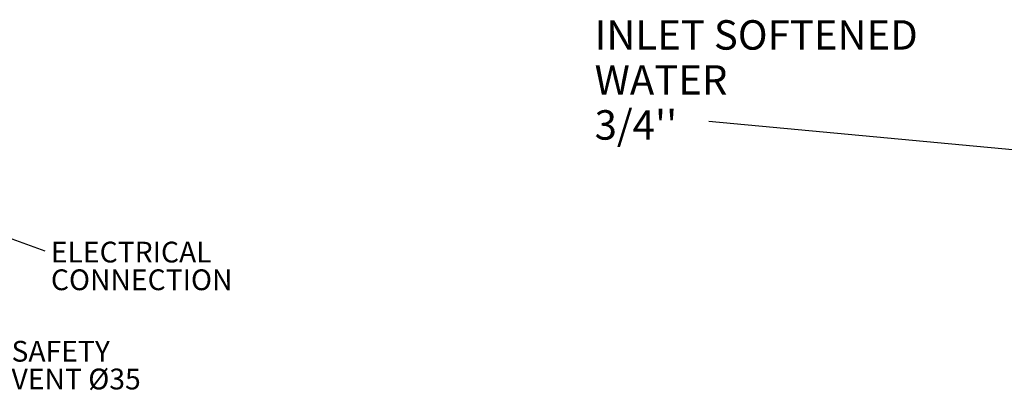
# Model space of a CAD drawing. Extents: x 28 to 4068, y 151 to 2931.
# Drawn here: x 1516 to 2520, y 1053 to 1430 of the extents above; entities that cross this region are included whole.
import ezdxf
from ezdxf.enums import TextEntityAlignment as Align

# ---------------------------------------------------------------- set-up
doc = ezdxf.new("R2010")
doc.units = 0
doc.header["$LTSCALE"] = 10
doc.header["$MEASUREMENT"] = 0
doc.linetypes.add('SLD-SOLIDO', pattern=[0])
doc.layers.add('QUOTE', color=7, linetype='SLD-SOLIDO')
doc.layers.add('QUOTE @ 1', color=7, linetype='SLD-SOLIDO')
doc.styles.add('Annotative', font='txt')

# ---------------------------------------------------------------- blocks, each defined once
blk = doc.blocks.new('SW_NOTE_6')
at = {"layer": 'QUOTE', "color": 0}
blk.add_line((365.3, -223), (0, 0), dxfattribs=at)
blk.add_solid([(0, 0), (15.8, -12.6), (18.4, -8.3)], dxfattribs=at)
at = {"layer": 'QUOTE @ 1', "color": 0, "style": 'Annotative'}
for s, p in [('SAFETY', (371.1, -239.4)), ('VENT Ø35', (371.1, -267.7))]:
    blk.add_text(s, height=21.17, dxfattribs=at).set_placement(p, align=Align.BOTTOM_LEFT)

msp = doc.modelspace()

# ---------------------------------------------------------------- linework, layer by layer
at = {"layer": 'QUOTE', "color": 0}
for p, q in [((2218.96, 1326.72), (3053.77, 1249.09)), ((1542.23, 1194.29), (1199.79, 1318.44))]:
    msp.add_line(p, q, dxfattribs=at)

# ---------------------------------------------------------------- block references
at = {"layer": 'QUOTE'}
msp.add_blockref('SW_NOTE_6', (1136.9, 1314.59), dxfattribs=at)

# ---------------------------------------------------------------- texts
at = {"layer": 'QUOTE @ 1', "color": 0, "style": 'Annotative'}
for s, height, p in [('INLET SOFTENED', 30, (2102.46, 1390.36)), ('WATER', 30, (2102.46, 1344.5)), ("3/4''", 30, (2102.46, 1298.63)), ('ELECTRICAL', 21.167, (1548.17, 1176.24)), ('CONNECTION', 21.167, (1548.17, 1148.02))]:
    msp.add_text(s, height=height, dxfattribs=at).set_placement(p, align=Align.BOTTOM_LEFT)

doc.saveas('drawing.dxf')
